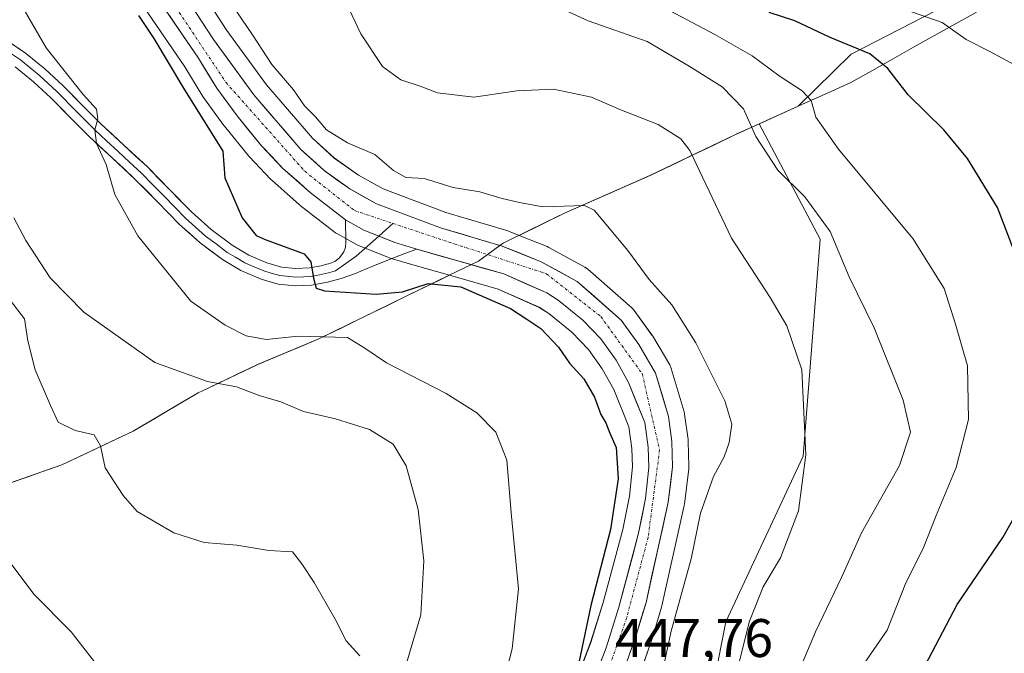
# Model space of a CAD drawing. Units: metres. Extents: x 593835 to 597280, y 4726755 to 4729115.
# Drawn here: x 594306 to 594488, y 4727602 to 4727719 of the extents above; entities that cross this region are included whole.
import ezdxf
from ezdxf.enums import TextEntityAlignment as Align

# ---------------------------------------------------------------- set-up
doc = ezdxf.new("R2010")
doc.units = ezdxf.units.M
doc.header["$MEASUREMENT"] = 0
doc.linetypes.add('TRAZO_Y_PUNTO', pattern=[1, 0.5, -0.25, 0, -0.25])
for name, color, linetype, lineweight in [('Arbolado forestal CxS', 92, 'Continuous', 0), ('Carretera de calzada única', 19, 'Continuous', 13), ('Carretera de calzada única Cxs', 19, 'Continuous', 13), ('Carretera de calzada única eje', 19, 'TRAZO_Y_PUNTO', 0), ('Cultivos leñosos CxS', 92, 'Continuous', 0), ('Curva de nivel maestra', 36, 'Continuous', 30), ('Curva de nivel normal', 36, 'Continuous', 0), ('Layer 0', 7, 'Continuous', 0), ('Matorral CxS', 135, 'Continuous', 0), ('Municipio', 9, 'Continuous', 13), ('Municipio CxS', 142, 'Continuous', 0), ('Núcleo urbano CxS', 19, 'Continuous', 0), ('Rótulo de punto de cota en terreno', 19, 'Continuous', 0)]:
    doc.layers.add(name, color=color, linetype=linetype, lineweight=lineweight)
doc.styles.add('Arial', font='txt', dxfattribs={"height": 0.2})

# ---------------------------------------------------------------- blocks, each defined once
blk = doc.blocks.new('*U155')
at = {"layer": 'Arbolado forestal CxS', "color": 92, "linetype": 'Continuous', "lineweight": 0}
for points in [[(594488.3599, 4727727.7661, 415.1909), (594459.2603, 4727712.7317, 426.1154), (594449.5229, 4727703.1335, 430.4276), (594442.3475, 4727699.8873, 433.5843), (594438.1631, 4727697.9937, 436.2946), (594437.8333, 4727697.8537, 436.5154), (594422.1931, 4727690.3539, 442.1608), (594406.5527, 4727683.4841, 446.7743), (594398.0545, 4727679.3295, 447.8076), (594398.0545, 4727679.3295, 447.8076), (594396.0789, 4727680.1237, 447.7662), (594395.9861, 4727680.1591, 447.7638), (594395.8143, 4727680.2159, 447.7596), (594384.5343, 4727683.5663, 447.3483), (594373.0119, 4727687.8811, 447.3612), (594368.4229, 4727690.4315, 447.248), (594363.9739, 4727693.5945, 447.1934), (594359.9793, 4727697.2797, 447.0732), (594351.4913, 4727707.1075, 446.9113), (594344.1809, 4727717.1335, 446.9127), (594327.7941, 4727742.2973, 448.0238)], [(594320.4977, 4727733.7329, 448.814), (594336.4003, 4727710.3805, 448.8045), (594339.7429, 4727704.9315, 448.9875), (594339.8765, 4727704.7319, 448.9849), (594343.6265, 4727699.5919, 448.8311), (594343.7283, 4727699.4605, 448.8429), (594348.2401, 4727693.9461, 448.4101), (594348.3635, 4727693.8061, 448.4155), (594352.2335, 4727689.6861, 448.6225), (594352.4393, 4727689.4871, 448.6223), (594357.5693, 4727684.9771, 448.9066), (594357.6217, 4727684.9319, 448.9122), (594357.7083, 4727684.8621, 448.92), (594364.1883, 4727679.8221, 448.7323), (594364.5527, 4727679.5793, 448.7148), (594367.9651, 4727677.6865, 448.4917), (594368.2933, 4727677.5297, 448.4782), (594373.9933, 4727675.2197, 448.8343), (594374.0941, 4727675.1811, 448.8609), (594374.2877, 4727675.1179, 448.9099), (594378.4795, 4727673.9073, 450.1443), (594385.1959, 4727671.9769, 450.5365), (594382.8827, 4727670.8445, 451.2045), (594382.1627, 4727670.4945, 451.3462), (594361.1227, 4727660.2249, 456.1949), (594349.8425, 4727655.4949, 458.8528), (594339.6621, 4727650.6453, 462.2896), (594338.8425, 4727650.2551, 462.4537), (594338.4269, 4727650.0101, 462.5323), (594326.8825, 4727643.2053, 464.25), (594314.6323, 4727637.4257, 465.5517), (594313.7423, 4727637.0053, 465.6893), (594304.0723, 4727633.6059, 467.7287)]]:
    blk.add_polyline3d(points, dxfattribs=at)
blk = doc.blocks.new('*U156')
at = {"layer": 'Matorral CxS', "color": 135, "linetype": 'Continuous', "lineweight": 0}
for points in [[(594416.6565, 4727587.8445, 445.2349), (594422.5437, 4727604.7749, 445.048), (594422.5855, 4727604.9043, 445.0383), (594424.3355, 4727610.7843, 444.9129), (594424.3893, 4727610.9925, 444.9165), (594428.4793, 4727629.4925, 445.2905), (594428.5045, 4727629.6191, 445.2993), (594428.5277, 4727629.7737, 445.312), (594429.3277, 4727636.2737, 445.9943), (594429.3501, 4727636.6401, 446.0422), (594429.3491, 4727636.7175, 446.0548), (594429.2291, 4727641.3675, 446.2957), (594429.2027, 4727641.6945, 446.3101), (594428.5727, 4727646.3245, 446.5121), (594428.5545, 4727646.4411, 446.5158), (594428.4771, 4727646.7703, 446.5314), (594426.1071, 4727654.7903, 446.6581), (594426.0491, 4727654.9661, 446.6654), (594425.8197, 4727655.4547, 446.7138), (594422.7013, 4727660.7191, 447.5599), (594422.5507, 4727660.9485, 447.6037), (594419.2807, 4727665.4685, 447.4603), (594419.1483, 4727665.6385, 447.4731), (594418.8295, 4727665.9645, 447.52), (594410.7095, 4727673.0945, 447.861), (594410.4505, 4727673.2977, 447.8406), (594410.1709, 4727673.4715, 447.8304), (594403.5409, 4727677.1015, 447.9967), (594403.2189, 4727677.2537, 448.0055), (594398.0545, 4727679.3295, 447.8076), (594406.5527, 4727683.4841, 446.7743), (594422.1931, 4727690.3539, 442.1608), (594437.8333, 4727697.8537, 436.5154), (594438.1631, 4727697.9937, 436.2946), (594442.3475, 4727699.8873, 433.5843), (594453.5737, 4727678.6215, 435.5686), (594450.4639, 4727638.5997, 439.2523), (594436.1535, 4727608.0531, 440.519), (594430.5133, 4727579.2623, 438.5149)], [(594304.0723, 4727633.6059, 467.7287), (594313.7423, 4727637.0053, 465.6893), (594314.6323, 4727637.4257, 465.5517), (594326.8825, 4727643.2053, 464.25), (594338.4269, 4727650.0101, 462.5323), (594338.8425, 4727650.2551, 462.4537), (594339.6621, 4727650.6453, 462.2896), (594349.8425, 4727655.4949, 458.8528), (594361.1227, 4727660.2249, 456.1949), (594382.1627, 4727670.4945, 451.3462), (594382.8827, 4727670.8445, 451.2045), (594385.1959, 4727671.9769, 450.5365), (594394.1839, 4727669.3937, 449.3515), (594401.7285, 4727666.0541, 448.5016), (594403.5053, 4727664.9395, 448.5477), (594407.7683, 4727661.4465, 447.9482), (594410.8341, 4727658.2981, 448.0573), (594413.3993, 4727654.7249, 447.9137), (594415.5161, 4727650.8891, 448.0869), (594418.2913, 4727644.0163, 447.6395), (594418.8563, 4727640.0345, 447.7689), (594418.9555, 4727636.6543, 447.815), (594418.3807, 4727631.2175, 447.7016), (594417.1755, 4727625.0765, 447.8964), (594413.5793, 4727611.6005, 447.7346), (594411.2477, 4727604.2431, 448.1077), (594405.1733, 4727588.4617, 448.2536)]]:
    blk.add_polyline3d(points, dxfattribs=at)
blk = doc.blocks.new('*U162')
at = {"layer": 'Núcleo urbano CxS', "color": 19, "linetype": 'Continuous', "lineweight": 0}
for points in [[(594405.1733, 4727588.4617, 448.2536), (594411.2477, 4727604.2431, 448.1077), (594413.5793, 4727611.6005, 447.7346), (594417.1755, 4727625.0765, 447.8964), (594418.3807, 4727631.2175, 447.7016), (594418.9555, 4727636.6543, 447.815), (594418.8563, 4727640.0345, 447.7689), (594418.2913, 4727644.0163, 447.6395), (594415.5161, 4727650.8891, 448.0869), (594413.3993, 4727654.7249, 447.9137), (594410.8341, 4727658.2981, 448.0573), (594407.7683, 4727661.4465, 447.9482), (594403.5053, 4727664.9395, 448.5477), (594401.7285, 4727666.0541, 448.5016), (594394.1839, 4727669.3937, 449.3515), (594385.1959, 4727671.9769, 450.5365), (594378.4795, 4727673.9073, 450.1443), (594374.2877, 4727675.1179, 448.9099), (594374.0941, 4727675.1811, 448.8609), (594373.9933, 4727675.2197, 448.8343), (594368.2933, 4727677.5297, 448.4782), (594367.9651, 4727677.6865, 448.4917), (594364.5527, 4727679.5793, 448.7148), (594364.1883, 4727679.8221, 448.7323), (594357.7083, 4727684.8621, 448.92), (594357.6217, 4727684.9319, 448.9122), (594357.5693, 4727684.9771, 448.9066), (594352.4393, 4727689.4871, 448.6223), (594352.2335, 4727689.6861, 448.6225), (594348.3635, 4727693.8061, 448.4155), (594348.2401, 4727693.9461, 448.4101), (594343.7283, 4727699.4605, 448.8429), (594343.6265, 4727699.5919, 448.8311), (594339.8765, 4727704.7319, 448.9849), (594339.7429, 4727704.9315, 448.9875), (594336.4003, 4727710.3805, 448.8045), (594320.4977, 4727733.7329, 448.814)], [(594327.7941, 4727742.2973, 448.0238), (594344.1809, 4727717.1335, 446.9127), (594351.4913, 4727707.1075, 446.9113), (594359.9793, 4727697.2797, 447.0732), (594363.9739, 4727693.5945, 447.1934), (594368.4229, 4727690.4315, 447.248), (594373.0119, 4727687.8811, 447.3612), (594384.5343, 4727683.5663, 447.3483), (594395.8143, 4727680.2159, 447.7596), (594395.9861, 4727680.1591, 447.7638), (594396.0789, 4727680.1237, 447.7662), (594398.0545, 4727679.3295, 447.8076), (594403.2189, 4727677.2537, 448.0055), (594403.5409, 4727677.1015, 447.9967), (594410.1709, 4727673.4715, 447.8304), (594410.4505, 4727673.2977, 447.8406), (594410.7095, 4727673.0945, 447.861), (594418.8295, 4727665.9645, 447.52), (594419.1483, 4727665.6385, 447.4731), (594419.2807, 4727665.4685, 447.4603), (594422.5507, 4727660.9485, 447.6037), (594422.7013, 4727660.7191, 447.5599), (594425.8197, 4727655.4547, 446.7138), (594426.0491, 4727654.9661, 446.6654), (594426.1071, 4727654.7903, 446.6581), (594428.4771, 4727646.7703, 446.5314), (594428.5545, 4727646.4411, 446.5158), (594428.5727, 4727646.3245, 446.5121), (594429.2027, 4727641.6945, 446.3101), (594429.2291, 4727641.3675, 446.2957), (594429.3491, 4727636.7175, 446.0548), (594429.3501, 4727636.6401, 446.0422), (594429.3277, 4727636.2737, 445.9943), (594428.5277, 4727629.7737, 445.312), (594428.5045, 4727629.6191, 445.2993), (594428.4793, 4727629.4925, 445.2905), (594424.3893, 4727610.9925, 444.9165), (594424.3355, 4727610.7843, 444.9129), (594422.5855, 4727604.9043, 445.0383), (594422.5437, 4727604.7749, 445.048), (594416.6565, 4727587.8445, 445.2349)]]:
    blk.add_polyline3d(points, dxfattribs=at)

msp = doc.modelspace()

# ---------------------------------------------------------------- linework, layer by layer
at = {"layer": 'Arbolado forestal CxS', "color": 92, "linetype": 'Continuous', "lineweight": 0}
for points in [[(594302.53, 4727763.51, 448.34), (594308.56, 4727759.88, 448.29), (594308.76, 4727759.75, 448.28), (594314.51, 4727755.62, 448.23), (594314.7, 4727755.47, 448.22), (594319.23, 4727751.58, 448.27), (594319.48, 4727751.34, 448.24), (594327.48, 4727742.7, 448.1), (594327.58, 4727742.59, 448.1), (594327.79, 4727742.3, 448.02), (594344.18, 4727717.13, 446.91), (594351.49, 4727707.11, 446.91), (594359.98, 4727697.28, 447.07), (594363.97, 4727693.59, 447.19), (594368.42, 4727690.43, 447.25), (594373.01, 4727687.88, 447.36), (594384.53, 4727683.57, 447.35), (594395.81, 4727680.22, 447.76), (594395.99, 4727680.16, 447.76), (594396.08, 4727680.12, 447.77), (594398.05, 4727679.33, 447.81)], [(594520.3, 4727742.27, 407.22), (594514.2, 4727738.81, 403.25), (594514.1, 4727738.75, 403.21), (594507.02, 4727734.73, 409.03), (594506.22, 4727734.28, 409.85), (594504.1, 4727733.08, 412.05), (594488.36, 4727727.77, 415.19), (594459.26, 4727712.73, 426.12), (594449.52, 4727703.13, 430.43), (594442.35, 4727699.89, 433.58)], [(594320.5, 4727733.73, 448.81), (594336.4, 4727710.38, 448.8), (594339.74, 4727704.93, 448.99), (594339.88, 4727704.73, 448.98), (594343.63, 4727699.59, 448.83), (594343.73, 4727699.46, 448.84), (594348.24, 4727693.95, 448.41), (594348.36, 4727693.81, 448.42), (594352.23, 4727689.69, 448.62), (594352.44, 4727689.49, 448.62), (594357.57, 4727684.98, 448.91), (594357.62, 4727684.93, 448.91), (594357.71, 4727684.86, 448.92), (594364.19, 4727679.82, 448.73), (594364.55, 4727679.58, 448.71), (594367.97, 4727677.69, 448.49), (594368.29, 4727677.53, 448.48), (594373.99, 4727675.22, 448.83), (594374.09, 4727675.18, 448.86), (594374.29, 4727675.12, 448.91), (594378.48, 4727673.91, 450.14), (594385.2, 4727671.98, 450.54)], [(594442.35, 4727699.89, 433.58), (594438.16, 4727697.99, 436.29), (594437.83, 4727697.85, 436.52), (594422.19, 4727690.35, 442.16), (594406.55, 4727683.48, 446.77), (594398.05, 4727679.33, 447.81)], [(594385.2, 4727671.98, 450.54), (594382.88, 4727670.84, 451.2), (594382.16, 4727670.49, 451.35), (594361.12, 4727660.22, 456.19), (594349.84, 4727655.49, 458.85), (594339.66, 4727650.65, 462.29), (594338.84, 4727650.26, 462.45), (594338.43, 4727650.01, 462.53), (594326.88, 4727643.21, 464.25), (594314.63, 4727637.43, 465.55), (594313.74, 4727637.01, 465.69), (594304.07, 4727633.61, 467.73), (594294.31, 4727629.19, 471.77), (594285.16, 4727625.3, 474.41), (594272.18, 4727618.47, 477.52), (594259.17, 4727612.52, 482.58), (594258.91, 4727612.41, 482.72), (594245.03, 4727605.91, 485.59), (594230.5, 4727599.66, 489.54)]]:
    msp.add_polyline3d(points, dxfattribs=at)
at = {"layer": 'Carretera de calzada única', "color": 19, "linetype": 'Continuous', "lineweight": 13}
for points in [[(594366.03, 4727682.2), (594359.55, 4727687.23), (594354.42, 4727691.74), (594350.55, 4727695.86), (594346.05, 4727701.36), (594342.3, 4727706.5), (594338.92, 4727712.01), (594322.91, 4727735.52), (594317.03, 4727742.83), (594313.14, 4727746.8), (594309.73, 4727749.73), (594304.28, 4727753.55)], [(594325.28, 4727740.66), (594341.71, 4727715.43), (594349.14, 4727705.24), (594357.82, 4727695.19), (594362.08, 4727691.26), (594366.82, 4727687.89), (594371.75, 4727685.15), (594383.58, 4727680.72), (594394.96, 4727677.34), (594402.1, 4727674.47), (594408.73, 4727670.84), (594416.85, 4727663.71), (594420.12, 4727659.19), (594423.23, 4727653.94), (594425.6, 4727645.92), (594426.23, 4727641.29), (594426.35, 4727636.64), (594425.55, 4727630.14), (594421.46, 4727611.64), (594419.71, 4727605.76), (594413.83, 4727588.85)], [(594407.96, 4727587.35), (594414.08, 4727603.25), (594416.46, 4727610.76), (594420.1, 4727624.4), (594421.35, 4727630.77), (594421.96, 4727636.54), (594421.85, 4727640.29), (594421.21, 4727644.8), (594418.23, 4727652.18), (594415.94, 4727656.33), (594413.14, 4727660.23), (594409.8, 4727663.66), (594405.26, 4727667.38), (594403.14, 4727668.71), (594395.21, 4727672.22), (594379.19, 4727676.75)]]:
    msp.add_lwpolyline(points, dxfattribs=at)
at = {"layer": 'Carretera de calzada única Cxs', "color": 19, "linetype": 'Continuous', "lineweight": 13}
msp.add_lwpolyline([(594366.03, 4727682.2), (594369.42, 4727680.31), (594375.12, 4727678), (594379.19, 4727676.75)], dxfattribs=at)
for points in [[(594337.02, 4727722.64, 448.06), (594339.36, 4727719.03, 447.98), (594341.71, 4727715.43, 447.97), (594344.19, 4727712.03, 447.68), (594346.66, 4727708.64, 447.84), (594349.14, 4727705.24, 447.59), (594352.03, 4727701.89, 447.59), (594354.93, 4727698.54, 447.54), (594357.82, 4727695.19, 447.4), (594359.95, 4727693.23, 447.56), (594362.08, 4727691.26, 447.54), (594364.45, 4727689.58, 447.48), (594366.82, 4727687.89, 447.44), (594369.29, 4727686.52, 447.44), (594371.75, 4727685.15, 447.42), (594375.69, 4727683.67, 447.28), (594379.64, 4727682.2, 447.26), (594383.58, 4727680.72, 447.24), (594387.37, 4727679.59, 447.29), (594391.17, 4727678.47, 447.56), (594394.96, 4727677.34, 447.7), (594398.53, 4727675.91, 447.74), (594402.1, 4727674.47, 447.82), (594405.42, 4727672.66, 447.88), (594408.73, 4727670.84, 447.8), (594411.44, 4727668.46, 447.89), (594414.14, 4727666.09, 447.74), (594416.85, 4727663.71, 447.85), (594418.49, 4727661.45, 447.8), (594420.12, 4727659.19, 447.85), (594421.68, 4727656.57, 447.86), (594423.23, 4727653.94, 447.67), (594424.42, 4727649.93, 447.64), (594425.6, 4727645.92, 447.73), (594426.23, 4727641.29, 447.87), (594426.35, 4727636.64, 447.92), (594425.95, 4727633.39, 447.89), (594425.55, 4727630.14, 447.66), (594424.53, 4727625.52, 447.22), (594423.51, 4727620.89, 447.08), (594422.48, 4727616.27, 447.3), (594421.46, 4727611.64, 447.37), (594420.59, 4727608.7, 447), (594419.71, 4727605.76, 447.14), (594418.24, 4727601.53, 447.2)], [(594412.55, 4727599.28, 447.77), (594414.08, 4727603.25, 447.87), (594415.27, 4727607.01, 447.96), (594416.46, 4727610.76, 447.74), (594417.67, 4727615.31, 447.68), (594418.89, 4727619.85, 447.8), (594420.1, 4727624.4, 447.96), (594420.73, 4727627.59, 448.03), (594421.35, 4727630.77, 447.79), (594421.66, 4727633.66, 447.68), (594421.96, 4727636.54, 447.65), (594421.85, 4727640.29, 447.61), (594421.21, 4727644.8, 447.66), (594419.72, 4727648.49, 447.64), (594418.23, 4727652.18, 447.57), (594415.94, 4727656.33, 447.58), (594413.14, 4727660.23, 447.54), (594409.8, 4727663.66, 447.51), (594407.53, 4727665.52, 447.54), (594405.26, 4727667.38, 447.62), (594403.14, 4727668.71, 447.52), (594399.18, 4727670.47, 447.64), (594395.21, 4727672.22, 447.82), (594391.21, 4727673.35, 447.79), (594387.2, 4727674.49, 447.55), (594383.2, 4727675.62, 447.66), (594379.19, 4727676.75, 447.81), (594375.12, 4727678, 447.91), (594372.27, 4727679.16, 447.94), (594369.42, 4727680.31, 448.02), (594366.03, 4727682.2, 448.09), (594362.79, 4727684.72, 448.03), (594359.55, 4727687.23, 448.08), (594356.99, 4727689.49, 448.03), (594354.42, 4727691.74, 448.04), (594352.49, 4727693.8, 448.05), (594350.55, 4727695.86, 448.05), (594348.3, 4727698.61, 447.85), (594346.05, 4727701.36, 448.04), (594344.18, 4727703.93, 448.07), (594342.3, 4727706.5, 448.08), (594340.61, 4727709.26, 448.1), (594338.92, 4727712.01, 448.06), (594336.25, 4727715.93, 448.12), (594333.58, 4727719.85, 448.07)]]:
    msp.add_polyline3d(points, dxfattribs=at)
at = {"layer": 'Carretera de calzada única eje', "color": 19, "linetype": 'TRAZO_Y_PUNTO', "lineweight": 0}
for points in [[(594098.42, 4727850.17), (594101.62, 4727849.08), (594123.82, 4727848.29), (594144.16, 4727849.08), (594160.53, 4727847.76), (594179.03, 4727843), (594199.64, 4727834.55), (594215.48, 4727826.34), (594229.87, 4727813.51), (594251.8, 4727792.63), (594273.73, 4727773.59), (594292.48, 4727762.24), (594305.44, 4727754.84), (594320.76, 4727742.68), (594328.67, 4727730.51), (594344.01, 4727707.51), (594358.53, 4727691.14), (594367.69, 4727683.9), (594374.79, 4727681.53)], [(594374.79, 4727681.53), (594385.12, 4727678.08), (594403.08, 4727672.26), (594413.12, 4727664.34), (594420.78, 4727653.76), (594423.96, 4727639.76), (594421.85, 4727623.63), (594417.89, 4727608.83), (594409.71, 4727585.49)]]:
    msp.add_lwpolyline(points, dxfattribs=at)
at = {"layer": 'Cultivos leñosos CxS', "color": 92, "linetype": 'Continuous', "lineweight": 0}
for points in [[(594520.3, 4727742.27, 407.22), (594514.2, 4727738.81, 403.25), (594514.1, 4727738.75, 403.21), (594507.02, 4727734.73, 409.03), (594506.22, 4727734.28, 409.85), (594504.1, 4727733.08, 412.05), (594488.36, 4727727.77, 415.19), (594459.26, 4727712.73, 426.12), (594449.52, 4727703.13, 430.43), (594442.35, 4727699.89, 433.58)], [(594430.51, 4727579.26, 438.51), (594436.15, 4727608.05, 440.52), (594450.46, 4727638.6, 439.25), (594453.57, 4727678.62, 435.57), (594442.35, 4727699.89, 433.58), (594449.52, 4727703.13, 430.43), (594459.26, 4727712.73, 426.12), (594488.36, 4727727.77, 415.19)], [(594442.35, 4727699.89, 433.58), (594453.57, 4727678.62, 435.57), (594450.46, 4727638.6, 439.25), (594436.15, 4727608.05, 440.52), (594430.51, 4727579.26, 438.51)]]:
    msp.add_polyline3d(points, dxfattribs=at)
at = {"layer": 'Curva de nivel maestra', "color": 36, "linetype": 'Continuous', "lineweight": 30}
for points in [[(594327.85, 4727719.86, 450), (594330.72, 4727715.63, 450), (594336.19, 4727706.48, 450), (594343.43, 4727694.83, 450), (594343.8, 4727689.95, 450), (594346.97, 4727682.54, 450), (594349.57, 4727679.33, 450), (594351.24, 4727678.58, 450), (594358.42, 4727675.89, 450), (594359.66, 4727674.45, 450), (594360.16, 4727671.44, 450), (594360.63, 4727669.6, 450), (594362.15, 4727669.09, 450), (594371.72, 4727668.49, 450), (594376.56, 4727668.94, 450), (594381.26, 4727670.45, 450), (594387.31, 4727669.84, 450), (594396.46, 4727665.86, 450), (594399.48, 4727663.89, 450), (594402.06, 4727662.14, 450), (594405.29, 4727658.69, 450), (594407.35, 4727655.75, 450), (594410, 4727652.85, 450), (594411.94, 4727649.46, 450), (594413.1, 4727646.29, 450), (594414.06, 4727644.72, 450), (594414.78, 4727642.86, 450), (594415.96, 4727640.22, 450), (594416.31, 4727634.41, 450), (594414.88, 4727625.09, 450), (594411.26, 4727611.06, 450), (594408.6, 4727598.16, 450)], [(594490.08, 4727674.52, 425), (594486.3, 4727684.48, 425), (594480.76, 4727693.51, 425), (594476.37, 4727698.79, 425), (594469.81, 4727705.22, 425), (594466.05, 4727710.12, 425), (594462.73, 4727712.8, 425), (594455.42, 4727715.82, 425), (594448.91, 4727718.89, 425), (594444.16, 4727720.44, 425)], [(594472.94, 4727600.01, 425), (594478.83, 4727611.24, 425), (594487.24, 4727623.63, 425), (594491.82, 4727631.66, 425)]]:
    msp.add_polyline3d(points, dxfattribs=at)
at = {"layer": 'Curva de nivel normal', "color": 36, "linetype": 'Continuous', "lineweight": 0}
for points in [[(594395.38, 4727597.62, 455), (594396.79, 4727603.04, 455), (594397.96, 4727614.16, 455), (594396.6, 4727628.16, 455), (594395.77, 4727637.87, 455), (594393.78, 4727643, 455), (594390.26, 4727646.62, 455), (594384.62, 4727650.13, 455), (594373.57, 4727655.82, 455), (594369.63, 4727658.5, 455), (594366.42, 4727660.49, 455), (594357.32, 4727660.73, 455), (594351.39, 4727660.13, 455), (594347.73, 4727660.79, 455), (594343.82, 4727662.74, 455), (594337.54, 4727667.17, 455), (594327.72, 4727679.24, 455), (594323.51, 4727686.84, 455), (594321.89, 4727692.38, 455), (594320.11, 4727696.25, 455), (594319.81, 4727698.76, 455), (594320.38, 4727700.82, 455), (594320.12, 4727702.62, 455), (594317.64, 4727705.33, 455), (594310.87, 4727713.94, 455), (594304.52, 4727724.93, 455)], [(594438.27, 4727599.16, 440), (594440.51, 4727608.16, 440), (594443.06, 4727614.5, 440), (594446.27, 4727619.83, 440), (594449.59, 4727628.5, 440), (594450.9, 4727638.83, 440), (594450.19, 4727654.5, 440), (594447.45, 4727662.65, 440), (594444.32, 4727667.86, 440), (594437.2, 4727678.83, 440), (594429.53, 4727694.96, 440), (594427.9, 4727697.1, 440), (594423.71, 4727699.8, 440), (594416.62, 4727702.56, 440), (594411.39, 4727704.8, 440), (594404.42, 4727706.3, 440), (594397.66, 4727706.01, 440), (594389.69, 4727704.8, 440), (594383, 4727705.61, 440), (594379.81, 4727706.85, 440), (594376.27, 4727708.01, 440), (594372.88, 4727710.45, 440), (594368.84, 4727716.52, 440), (594364.64, 4727725.51, 440)], [(594344.15, 4727723.33, 445), (594348.89, 4727716.29, 445), (594352.44, 4727710.85, 445), (594356.42, 4727706.15, 445), (594358.5, 4727703.23, 445), (594360.48, 4727701.2, 445), (594362.51, 4727698.78, 445), (594366.38, 4727696.42, 445), (594371.43, 4727694.24, 445), (594374.9, 4727691.26, 445), (594377.17, 4727689.98, 445), (594380.56, 4727689.8, 445), (594385.89, 4727688.15, 445), (594390.79, 4727687.35, 445), (594394.94, 4727686.14, 445), (594398.13, 4727685.36, 445), (594402.4, 4727684.6, 445), (594410.09, 4727684.83, 445), (594411.87, 4727683.95, 445), (594418.1, 4727676.54, 445), (594422.05, 4727671.18, 445), (594426.23, 4727666.5, 445), (594430.63, 4727659.5, 445), (594436.01, 4727648.83, 445), (594437.28, 4727644.5, 445), (594436.78, 4727641.12, 445), (594435.86, 4727638.48, 445), (594433.92, 4727634.84, 445), (594431.53, 4727628.08, 445), (594429.76, 4727619.64, 445), (594426.08, 4727606.31, 445), (594424.25, 4727597.78, 445)], [(594402.97, 4727722.45, 435), (594410.81, 4727718.91, 435), (594421.68, 4727715.09, 435), (594429.44, 4727710.54, 435), (594435.52, 4727706.73, 435), (594439.45, 4727702.67, 435), (594441.71, 4727697.57, 435), (594445.74, 4727691.35, 435), (594450.77, 4727686.44, 435), (594455.4, 4727680.02, 435), (594458.9, 4727671.65, 435), (594463.5, 4727662.25, 435), (594468.88, 4727648.96, 435), (594470.2, 4727643.02, 435), (594468.18, 4727636.88, 435), (594461.18, 4727624.46, 435), (594457.53, 4727616.2, 435), (594452.73, 4727606.2, 435), (594446.31, 4727591.05, 435)], [(594489.4, 4727710.8, 420), (594484.86, 4727713.26, 420), (594480.5, 4727715.43, 420), (594476.08, 4727718.57, 420), (594464.26, 4727722.78, 420)], [(594425.76, 4727720.82, 430), (594434.13, 4727716.37, 430), (594441.04, 4727712.45, 430), (594446.03, 4727708.77, 430), (594450.25, 4727705.99, 430), (594451.89, 4727704.2, 430), (594452.76, 4727701.1, 430), (594456.94, 4727695.25, 430), (594470.67, 4727678.75, 430), (594476.46, 4727669.54, 430), (594478.54, 4727662.96, 430), (594480.74, 4727655.27, 430), (594480.95, 4727645.35, 430), (594478.64, 4727636.5, 430), (594474.94, 4727627.64, 430), (594472.57, 4727621.6, 430), (594469.37, 4727615.23, 430), (594465.9, 4727606.49, 430), (594458.01, 4727595.02, 430)], [(594304.86, 4727682.55, 460), (594307.09, 4727678.38, 460), (594311.57, 4727671.49, 460), (594317.8, 4727665.14, 460), (594330.9, 4727655.88, 460), (594340.59, 4727652.37, 460), (594345.96, 4727651.4, 460), (594350.1, 4727649.78, 460), (594354.11, 4727648.63, 460), (594358.32, 4727646.87, 460), (594364.2, 4727645.51, 460), (594370.49, 4727643.51, 460), (594374.85, 4727640.8, 460), (594377.22, 4727636.83, 460), (594379.44, 4727628.76, 460), (594380.51, 4727619.31, 460), (594379.96, 4727609.37, 460), (594377.35, 4727600.59, 460)], [(594304.18, 4727667.38, 465), (594306.83, 4727663.93, 465), (594307.47, 4727659.88, 465), (594308.81, 4727654.55, 465), (594311.63, 4727647.96, 465), (594313.08, 4727644.9, 465), (594316.2, 4727643.36, 465), (594319.72, 4727642.55, 465), (594320.88, 4727640.5, 465), (594321.69, 4727636.45, 465), (594325.04, 4727631.32, 465), (594327.65, 4727628.39, 465), (594334.36, 4727624.44, 465), (594340, 4727622.68, 465), (594346.03, 4727622.17, 465), (594351.89, 4727621.18, 465), (594356.24, 4727620.97, 465), (594357.98, 4727618.72, 465), (594360.26, 4727615.33, 465), (594364.15, 4727608.56, 465), (594366.15, 4727604.56, 465), (594368.7, 4727601.75, 465)], [(594302.75, 4727620.96, 470), (594308.55, 4727613.18, 470), (594315.45, 4727606.23, 470), (594320.62, 4727599.55, 470)]]:
    msp.add_polyline3d(points, dxfattribs=at)
at = {"layer": 'Layer 0', "linetype": 'Continuous', "lineweight": 0}
for points in [[(594366.03, 4727682.2), (594366.11, 4727677.99), (594366.02, 4727677.15), (594365.76, 4727676.31), (594364.93, 4727675.17), (594364.05, 4727674.53), (594363.15, 4727674.13), (594362.36, 4727673.93), (594361.58, 4727673.73), (594359.39, 4727673.33), (594356.9, 4727673.2), (594354.25, 4727673.49), (594351.53, 4727674.27), (594348.19, 4727675.68), (594345.11, 4727677.51), (594341.26, 4727680.43), (594337.64, 4727683.64), (594333.64, 4727687.74), (594329.5, 4727691.94), (594325.18, 4727695.94), (594320.97, 4727699.86), (594317.48, 4727703.36), (594313.91, 4727706.98), (594310.6, 4727710.05), (594307.04, 4727712.95), (594300.86, 4727717.13)], [(594303, 4727713.76), (594306.09, 4727711.67), (594307.87, 4727710.22), (594309.56, 4727708.85), (594312.81, 4727705.84), (594316.35, 4727702.24), (594318.1, 4727700.49), (594319.86, 4727698.72), (594321.99, 4727696.74), (594324.1, 4727694.78), (594326.23, 4727692.8), (594328.39, 4727690.8), (594330.46, 4727688.7), (594332.51, 4727686.63), (594334.51, 4727684.58), (594336.54, 4727682.49), (594340.25, 4727679.2), (594342.18, 4727677.74), (594344.22, 4727676.19), (594345.76, 4727675.28), (594347.47, 4727674.26), (594349.33, 4727673.48), (594351, 4727672.77), (594352.36, 4727672.38), (594353.94, 4727671.92), (594356.86, 4727671.6), (594358.33, 4727671.68), (594359.58, 4727671.75), (594360.67, 4727671.95), (594362.34, 4727672.27), (594362.93, 4727672.42), (594364.19, 4727672.77), (594367.98, 4727675.47), (594372.17, 4727679.2)], [(594305.14, 4727710.39), (594308.51, 4727707.65), (594311.7, 4727704.69), (594315.22, 4727701.12), (594318.75, 4727697.57), (594323.01, 4727693.61), (594327.28, 4727689.65), (594331.37, 4727685.51), (594335.44, 4727681.33), (594339.24, 4727677.96), (594343.33, 4727674.87), (594346.75, 4727672.83), (594350.46, 4727671.27), (594353.63, 4727670.35), (594356.82, 4727670), (594359.76, 4727670.16), (594362.7, 4727670.71), (594365.23, 4727671.4), (594367.7, 4727672.23), (594371.21, 4727673.7), (594374.75, 4727675.14), (594376.97, 4727675.95), (594379.19, 4727676.75)], [(594366.03, 4727682.2), (594369.42, 4727680.31), (594375.12, 4727678), (594379.19, 4727676.75)], [(594372.17, 4727679.2), (594374.79, 4727681.53)]]:
    msp.add_lwpolyline(points, dxfattribs=at)
msp.add_polyline3d([(594303.95, 4727715.04, 456.26), (594307.04, 4727712.95, 456.04), (594310.6, 4727710.05, 455.43), (594313.91, 4727706.98, 455.11), (594315.7, 4727705.17, 455.02), (594317.48, 4727703.36, 455.06), (594320.97, 4727699.86, 454.73), (594323.08, 4727697.9, 454.58), (594325.18, 4727695.94, 454.27), (594327.34, 4727693.94, 453.88), (594329.5, 4727691.94, 453.55), (594331.57, 4727689.84, 453.26), (594333.64, 4727687.74, 452.73), (594335.64, 4727685.69, 452.43), (594337.64, 4727683.64, 452.13), (594341.26, 4727680.43, 451.55), (594345.11, 4727677.51, 451.06), (594348.19, 4727675.68, 450.8), (594351.53, 4727674.27, 450.76), (594354.25, 4727673.49, 450.65), (594356.9, 4727673.2, 450.34), (594359.39, 4727673.33, 449.95), (594361.58, 4727673.73, 449.57), (594362.36, 4727673.93, 449.42), (594363.15, 4727674.13, 449.27), (594364.05, 4727674.53, 449.08), (594364.93, 4727675.17, 448.88), (594365.76, 4727676.31, 448.65), (594366.02, 4727677.15, 448.53), (594366.11, 4727677.99, 448.44), (594366.03, 4727682.2, 448.09), (594366.03, 4727682.2, 448.09), (594369.42, 4727680.31, 448.02), (594372.27, 4727679.16, 447.94), (594375.12, 4727678, 447.91), (594379.19, 4727676.75, 447.81), (594376.97, 4727675.95, 447.91), (594374.75, 4727675.14, 448.07), (594371.21, 4727673.7, 448.4), (594367.7, 4727672.23, 448.9), (594365.23, 4727671.4, 449.2), (594362.7, 4727670.71, 449.53), (594359.76, 4727670.16, 449.88), (594356.82, 4727670, 450.24), (594353.63, 4727670.35, 451.19), (594350.46, 4727671.27, 451.7), (594346.75, 4727672.83, 451.52), (594343.33, 4727674.87, 451.72), (594341.29, 4727676.42, 452.03), (594339.24, 4727677.96, 452.12), (594337.34, 4727679.65, 452.18), (594335.44, 4727681.33, 452.64), (594333.41, 4727683.42, 452.84), (594331.37, 4727685.51, 453.15), (594329.33, 4727687.58, 453.51), (594327.28, 4727689.65, 453.71), (594325.15, 4727691.63, 454.19), (594323.01, 4727693.61, 454.61), (594320.88, 4727695.59, 454.97), (594318.75, 4727697.57, 455.26), (594316.99, 4727699.35, 455.39), (594315.22, 4727701.12, 455.55), (594313.46, 4727702.91, 455.55), (594311.7, 4727704.69, 455.59), (594308.51, 4727707.65, 455.92), (594305.14, 4727710.39, 456.35)], dxfattribs=at)
at = {"layer": 'Matorral CxS', "color": 135, "linetype": 'Continuous', "lineweight": 0}
for points in [[(594442.35, 4727699.89, 433.58), (594438.16, 4727697.99, 436.29), (594437.83, 4727697.85, 436.52), (594422.19, 4727690.35, 442.16), (594406.55, 4727683.48, 446.77), (594398.05, 4727679.33, 447.81)], [(594442.35, 4727699.89, 433.58), (594453.57, 4727678.62, 435.57), (594450.46, 4727638.6, 439.25), (594436.15, 4727608.05, 440.52), (594430.51, 4727579.26, 438.51)], [(594398.05, 4727679.33, 447.81), (594403.22, 4727677.25, 448.01), (594403.54, 4727677.1, 448), (594410.17, 4727673.47, 447.83), (594410.45, 4727673.3, 447.84), (594410.71, 4727673.09, 447.86), (594418.83, 4727665.96, 447.52), (594419.15, 4727665.64, 447.47), (594419.28, 4727665.47, 447.46), (594422.55, 4727660.95, 447.6), (594422.7, 4727660.72, 447.56), (594425.82, 4727655.45, 446.71), (594426.05, 4727654.97, 446.67), (594426.11, 4727654.79, 446.66), (594428.48, 4727646.77, 446.53), (594428.55, 4727646.44, 446.52), (594428.57, 4727646.32, 446.51), (594429.2, 4727641.69, 446.31), (594429.23, 4727641.37, 446.3), (594429.35, 4727636.72, 446.05), (594429.35, 4727636.64, 446.04), (594429.33, 4727636.27, 445.99), (594428.53, 4727629.77, 445.31), (594428.5, 4727629.62, 445.3), (594428.48, 4727629.49, 445.29), (594424.39, 4727610.99, 444.92), (594424.34, 4727610.78, 444.91), (594422.59, 4727604.9, 445.04), (594422.54, 4727604.77, 445.05), (594416.66, 4727587.84, 445.23)], [(594385.2, 4727671.98, 450.54), (594382.88, 4727670.84, 451.2), (594382.16, 4727670.49, 451.35), (594361.12, 4727660.22, 456.19), (594349.84, 4727655.49, 458.85), (594339.66, 4727650.65, 462.29), (594338.84, 4727650.26, 462.45), (594338.43, 4727650.01, 462.53), (594326.88, 4727643.21, 464.25), (594314.63, 4727637.43, 465.55), (594313.74, 4727637.01, 465.69), (594304.07, 4727633.61, 467.73), (594294.31, 4727629.19, 471.77), (594285.16, 4727625.3, 474.41), (594272.18, 4727618.47, 477.52), (594259.17, 4727612.52, 482.58), (594258.91, 4727612.41, 482.72), (594245.03, 4727605.91, 485.59), (594230.5, 4727599.66, 489.54)], [(594385.2, 4727671.98, 450.54), (594394.18, 4727669.39, 449.35), (594401.73, 4727666.05, 448.5), (594403.51, 4727664.94, 448.55), (594407.77, 4727661.45, 447.95), (594410.83, 4727658.3, 448.06), (594413.4, 4727654.72, 447.91), (594415.52, 4727650.89, 448.09), (594418.29, 4727644.02, 447.64), (594418.86, 4727640.03, 447.77), (594418.96, 4727636.65, 447.81), (594418.38, 4727631.22, 447.7), (594417.18, 4727625.08, 447.9), (594413.58, 4727611.6, 447.73), (594411.25, 4727604.24, 448.11), (594405.17, 4727588.46, 448.25)]]:
    msp.add_polyline3d(points, dxfattribs=at)
at = {"layer": 'Municipio', "color": 9, "linetype": 'Continuous', "lineweight": 13}
msp.add_polyline3d([(594482.37, 4727720.5, 417.11), (594478.51, 4727718.34, 419.31), (594474.65, 4727716.18, 421.58), (594470.79, 4727714.02, 423.54), (594466.94, 4727711.85, 424.26), (594463.08, 4727709.69, 425.4), (594459.22, 4727707.53, 426.7), (594455.04, 4727705.64, 428.46), (594450.87, 4727703.75, 430.24), (594446.69, 4727701.87, 432.27), (594442.52, 4727699.98, 434.01), (594438.34, 4727698.09, 436.91), (594437.85, 4727697.87, 437.28), (594433.94, 4727695.99, 438.88), (594430.03, 4727694.12, 440.08), (594426.12, 4727692.24, 441.31), (594422.21, 4727690.36, 442.35), (594418.3, 4727688.64, 443.43), (594414.39, 4727686.93, 444.3), (594410.48, 4727685.21, 444.89), (594406.57, 4727683.5, 445.3), (594402.96, 4727681.74, 445.96), (594399.36, 4727679.97, 446.95), (594395.75, 4727678.21, 447.71), (594395.12, 4727677.9, 447.7), (594394.47, 4727677.43, 447.68), (594390.54, 4727674.59, 447.68), (594386.72, 4727672.72, 448), (594382.9, 4727670.86, 449.53), (594382.18, 4727670.51, 449.86), (594377.97, 4727668.46, 450.29), (594373.76, 4727666.4, 451.21), (594369.56, 4727664.35, 452.71), (594365.35, 4727662.29, 453.62), (594361.14, 4727660.24, 455.13), (594357.38, 4727658.66, 456.11), (594353.62, 4727657.09, 456.43), (594349.86, 4727655.51, 457.31), (594346.46, 4727653.89, 458.4), (594343.07, 4727652.28, 459.24), (594339.67, 4727650.66, 460.95), (594338.85, 4727650.27, 461.41), (594334.86, 4727647.92, 463.26), (594330.88, 4727645.57, 463.81), (594326.89, 4727643.22, 464.22), (594322.81, 4727641.29, 464.66), (594318.73, 4727639.37, 465.05), (594314.65, 4727637.44, 465.81), (594313.76, 4727637.02, 466.02), (594310.54, 4727635.89, 466.69), (594307.31, 4727634.75, 467.27), (594304.09, 4727633.62, 468.3)], dxfattribs=at)
msp.add_polyline3d([(594482.37, 4727720.5, 417.11), (594478.51, 4727718.34, 419.31), (594474.65, 4727716.18, 421.58), (594470.79, 4727714.02, 423.54), (594466.94, 4727711.85, 424.26), (594463.08, 4727709.69, 425.4), (594459.22, 4727707.53, 426.7), (594455.04, 4727705.64, 428.46), (594450.87, 4727703.75, 430.24), (594446.69, 4727701.87, 432.27), (594442.52, 4727699.98, 434.01), (594438.34, 4727698.09, 436.91), (594437.85, 4727697.87, 437.28), (594433.94, 4727695.99, 438.88), (594430.03, 4727694.12, 440.08), (594426.12, 4727692.24, 441.31), (594422.21, 4727690.36, 442.35), (594418.3, 4727688.64, 443.43), (594414.39, 4727686.93, 444.3), (594410.48, 4727685.21, 444.89), (594406.57, 4727683.5, 445.3), (594402.96, 4727681.74, 445.96), (594399.36, 4727679.97, 446.95), (594395.75, 4727678.21, 447.71), (594395.12, 4727677.9, 447.7), (594394.47, 4727677.43, 447.68), (594390.54, 4727674.59, 447.68), (594386.72, 4727672.72, 448), (594382.9, 4727670.86, 449.53), (594382.18, 4727670.51, 449.86), (594377.97, 4727668.46, 450.29), (594373.76, 4727666.4, 451.21), (594369.56, 4727664.35, 452.71), (594365.35, 4727662.29, 453.62), (594361.14, 4727660.24, 455.13), (594357.38, 4727658.66, 456.11), (594353.62, 4727657.09, 456.43), (594349.86, 4727655.51, 457.31), (594346.46, 4727653.89, 458.4), (594343.07, 4727652.28, 459.24), (594339.67, 4727650.66, 460.95), (594338.85, 4727650.27, 461.41), (594334.86, 4727647.92, 463.26), (594330.88, 4727645.57, 463.81), (594326.89, 4727643.22, 464.22), (594322.81, 4727641.29, 464.66), (594318.73, 4727639.37, 465.05), (594314.65, 4727637.44, 465.81), (594313.76, 4727637.02, 466.02), (594310.54, 4727635.89, 466.69), (594307.31, 4727634.75, 467.27), (594304.09, 4727633.62, 468.3)], dxfattribs=at)
at = {"layer": 'Municipio CxS', "color": 142, "linetype": 'Continuous', "lineweight": 0}
for points in [[(594304.09, 4727633.62, 468.3), (594307.31, 4727634.75, 467.27), (594310.54, 4727635.89, 466.69), (594313.76, 4727637.02, 466.02), (594314.65, 4727637.44, 465.81), (594318.73, 4727639.37, 465.05), (594322.81, 4727641.29, 464.66), (594326.89, 4727643.22, 464.22), (594330.88, 4727645.57, 463.81), (594334.86, 4727647.92, 463.26), (594338.85, 4727650.27, 461.41), (594339.67, 4727650.66, 460.95), (594343.07, 4727652.28, 459.24), (594346.46, 4727653.89, 458.4), (594349.86, 4727655.51, 457.31), (594353.62, 4727657.09, 456.43), (594357.38, 4727658.66, 456.11), (594361.14, 4727660.24, 455.13), (594365.35, 4727662.29, 453.62), (594369.56, 4727664.35, 452.71), (594373.76, 4727666.4, 451.21), (594377.97, 4727668.46, 450.29), (594382.18, 4727670.51, 449.86), (594382.9, 4727670.86, 449.53), (594386.72, 4727672.72, 448), (594390.54, 4727674.59, 447.68), (594394.47, 4727677.43, 447.68), (594395.12, 4727677.9, 447.7), (594395.75, 4727678.21, 447.71), (594399.36, 4727679.97, 446.95), (594402.96, 4727681.74, 445.96), (594406.57, 4727683.5, 445.3), (594410.48, 4727685.21, 444.89), (594414.39, 4727686.93, 444.3), (594418.3, 4727688.64, 443.43), (594422.21, 4727690.36, 442.35), (594426.12, 4727692.24, 441.31), (594430.03, 4727694.12, 440.08), (594433.94, 4727695.99, 438.88), (594437.85, 4727697.87, 437.28), (594438.34, 4727698.09, 436.91), (594442.52, 4727699.98, 434.01), (594446.69, 4727701.87, 432.27), (594450.87, 4727703.75, 430.24), (594455.04, 4727705.64, 428.46), (594459.22, 4727707.53, 426.7), (594463.08, 4727709.69, 425.4), (594466.94, 4727711.85, 424.26), (594470.79, 4727714.02, 423.54), (594474.65, 4727716.18, 421.58), (594478.51, 4727718.34, 419.31), (594482.37, 4727720.5, 417.11)], [(594482.37, 4727720.5, 417.11), (594478.51, 4727718.34, 419.31), (594474.65, 4727716.18, 421.58), (594470.79, 4727714.02, 423.54), (594466.94, 4727711.85, 424.26), (594463.08, 4727709.69, 425.4), (594459.22, 4727707.53, 426.7), (594455.04, 4727705.64, 428.46), (594450.87, 4727703.75, 430.24), (594446.69, 4727701.87, 432.27), (594442.52, 4727699.98, 434.01), (594438.34, 4727698.09, 436.91), (594437.85, 4727697.87, 437.28), (594433.94, 4727695.99, 438.88), (594430.03, 4727694.12, 440.08), (594426.12, 4727692.24, 441.31), (594422.21, 4727690.36, 442.35), (594418.3, 4727688.64, 443.43), (594414.39, 4727686.93, 444.3), (594410.48, 4727685.21, 444.89), (594406.57, 4727683.5, 445.3), (594402.96, 4727681.74, 445.96), (594399.36, 4727679.97, 446.95), (594395.75, 4727678.21, 447.71), (594395.12, 4727677.9, 447.7), (594394.47, 4727677.43, 447.68), (594390.54, 4727674.59, 447.68), (594386.72, 4727672.72, 448), (594382.9, 4727670.86, 449.53), (594382.18, 4727670.51, 449.86), (594377.97, 4727668.46, 450.29), (594373.76, 4727666.4, 451.21), (594369.56, 4727664.35, 452.71), (594365.35, 4727662.29, 453.62), (594361.14, 4727660.24, 455.13), (594357.38, 4727658.66, 456.11), (594353.62, 4727657.09, 456.43), (594349.86, 4727655.51, 457.31), (594346.46, 4727653.89, 458.4), (594343.07, 4727652.28, 459.24), (594339.67, 4727650.66, 460.95), (594338.85, 4727650.27, 461.41), (594334.86, 4727647.92, 463.26), (594330.88, 4727645.57, 463.81), (594326.89, 4727643.22, 464.22), (594322.81, 4727641.29, 464.66), (594318.73, 4727639.37, 465.05), (594314.65, 4727637.44, 465.81), (594313.76, 4727637.02, 466.02), (594310.54, 4727635.89, 466.69), (594307.31, 4727634.75, 467.27), (594304.09, 4727633.62, 468.3)]]:
    msp.add_polyline3d(points, dxfattribs=at)
at = {"layer": 'Núcleo urbano CxS', "color": 19, "linetype": 'Continuous', "lineweight": 0}
for points in [[(594302.53, 4727763.51, 448.34), (594308.56, 4727759.88, 448.29), (594308.76, 4727759.75, 448.28), (594314.51, 4727755.62, 448.23), (594314.7, 4727755.47, 448.22), (594319.23, 4727751.58, 448.27), (594319.48, 4727751.34, 448.24), (594327.48, 4727742.7, 448.1), (594327.58, 4727742.59, 448.1), (594327.79, 4727742.3, 448.02), (594344.18, 4727717.13, 446.91), (594351.49, 4727707.11, 446.91), (594359.98, 4727697.28, 447.07), (594363.97, 4727693.59, 447.19), (594368.42, 4727690.43, 447.25), (594373.01, 4727687.88, 447.36), (594384.53, 4727683.57, 447.35), (594395.81, 4727680.22, 447.76), (594395.99, 4727680.16, 447.76), (594396.08, 4727680.12, 447.77), (594398.05, 4727679.33, 447.81)], [(594320.5, 4727733.73, 448.81), (594336.4, 4727710.38, 448.8), (594339.74, 4727704.93, 448.99), (594339.88, 4727704.73, 448.98), (594343.63, 4727699.59, 448.83), (594343.73, 4727699.46, 448.84), (594348.24, 4727693.95, 448.41), (594348.36, 4727693.81, 448.42), (594352.23, 4727689.69, 448.62), (594352.44, 4727689.49, 448.62), (594357.57, 4727684.98, 448.91), (594357.62, 4727684.93, 448.91), (594357.71, 4727684.86, 448.92), (594364.19, 4727679.82, 448.73), (594364.55, 4727679.58, 448.71), (594367.97, 4727677.69, 448.49), (594368.29, 4727677.53, 448.48), (594373.99, 4727675.22, 448.83), (594374.09, 4727675.18, 448.86), (594374.29, 4727675.12, 448.91), (594378.48, 4727673.91, 450.14), (594385.2, 4727671.98, 450.54)], [(594398.05, 4727679.33, 447.81), (594403.22, 4727677.25, 448.01), (594403.54, 4727677.1, 448), (594410.17, 4727673.47, 447.83), (594410.45, 4727673.3, 447.84), (594410.71, 4727673.09, 447.86), (594418.83, 4727665.96, 447.52), (594419.15, 4727665.64, 447.47), (594419.28, 4727665.47, 447.46), (594422.55, 4727660.95, 447.6), (594422.7, 4727660.72, 447.56), (594425.82, 4727655.45, 446.71), (594426.05, 4727654.97, 446.67), (594426.11, 4727654.79, 446.66), (594428.48, 4727646.77, 446.53), (594428.55, 4727646.44, 446.52), (594428.57, 4727646.32, 446.51), (594429.2, 4727641.69, 446.31), (594429.23, 4727641.37, 446.3), (594429.35, 4727636.72, 446.05), (594429.35, 4727636.64, 446.04), (594429.33, 4727636.27, 445.99), (594428.53, 4727629.77, 445.31), (594428.5, 4727629.62, 445.3), (594428.48, 4727629.49, 445.29), (594424.39, 4727610.99, 444.92), (594424.34, 4727610.78, 444.91), (594422.59, 4727604.9, 445.04), (594422.54, 4727604.77, 445.05), (594416.66, 4727587.84, 445.23)], [(594385.2, 4727671.98, 450.54), (594394.18, 4727669.39, 449.35), (594401.73, 4727666.05, 448.5), (594403.51, 4727664.94, 448.55), (594407.77, 4727661.45, 447.95), (594410.83, 4727658.3, 448.06), (594413.4, 4727654.72, 447.91), (594415.52, 4727650.89, 448.09), (594418.29, 4727644.02, 447.64), (594418.86, 4727640.03, 447.77), (594418.96, 4727636.65, 447.81), (594418.38, 4727631.22, 447.7), (594417.18, 4727625.08, 447.9), (594413.58, 4727611.6, 447.73), (594411.25, 4727604.24, 448.11), (594405.17, 4727588.46, 448.25)]]:
    msp.add_polyline3d(points, dxfattribs=at)

# ---------------------------------------------------------------- block references
at = {"layer": 'Arbolado forestal CxS', "color": 92, "linetype": 'Continuous', "lineweight": 0}
msp.add_blockref('*U155', (0, 0), dxfattribs=at)
at = {"layer": 'Matorral CxS', "color": 135, "linetype": 'Continuous', "lineweight": 0}
msp.add_blockref('*U156', (0, 0), dxfattribs=at)
at = {"layer": 'Núcleo urbano CxS', "color": 19, "linetype": 'Continuous', "lineweight": 0}
msp.add_blockref('*U162', (0, 0), dxfattribs=at)

# ---------------------------------------------------------------- texts
at = {"layer": 'Rótulo de punto de cota en terreno', "color": 19, "linetype": 'Continuous', "lineweight": 0, "style": 'Arial'}
msp.add_text('447,76', height=7, dxfattribs=at).set_placement((594415.72, 4727599.37), align=Align.BOTTOM_LEFT)

doc.saveas('drawing.dxf')
